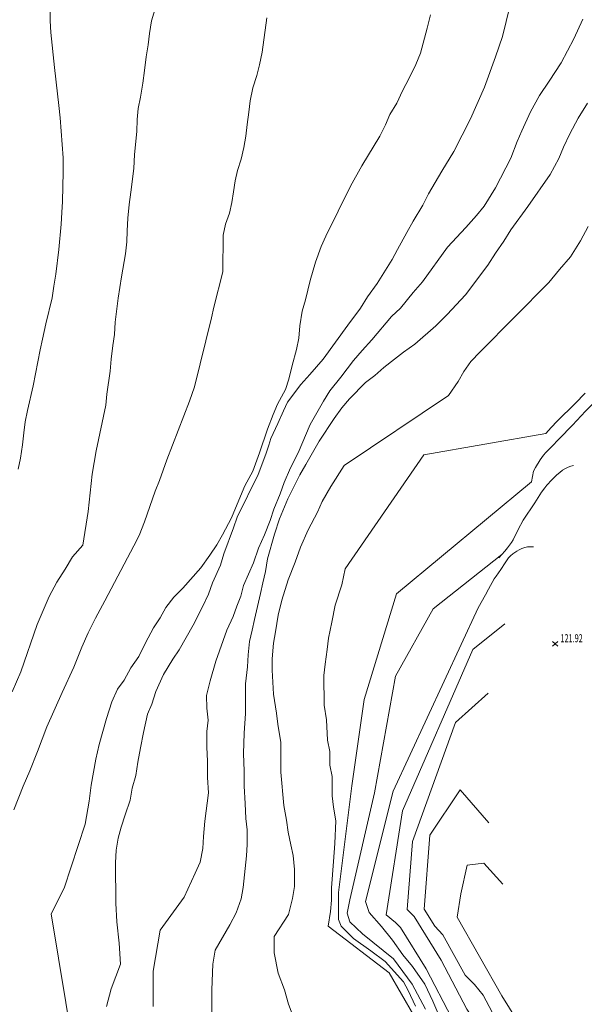
# Model space of a CAD drawing. Units: metres. Extents: x 481909 to 487907, y 4643795 to 4653295.
# Drawn here: x 484488 to 484541, y 4643920 to 4644012 of the extents above; entities that cross this region are included whole.
import ezdxf

# ---------------------------------------------------------------- set-up
doc = ezdxf.new("R2010")
doc.units = ezdxf.units.M
for name, color, linetype, lineweight in [('ORO_01', 33, 'Continuous', 0), ('ORO_02_LN', 35, 'Continuous', 13), ('ORO_03_PT', 7, 'Continuous', 0), ('ORO_03_TX', 7, 'Continuous', 0)]:
    doc.layers.add(name, color=color, linetype=linetype, lineweight=lineweight)
doc.styles.get("Standard").update_dxf_attribs({"font": 'txt.shx'})
doc.styles.add('Style-INTL_WORKING', font='INTL_WORKING.shx')

# ---------------------------------------------------------------- blocks, each defined once
blk = doc.blocks.new('altim')
at = {"layer": 'ORO_03_PT'}
for p, q in [((-0.238, -0.209), (0.238, 0.209)), ((-0.238, 0.209), (0.238, -0.209))]:
    blk.add_line(p, q, dxfattribs=at)
at = {"color": 7, "linetype": 'Continuous', "lineweight": 13, "flags": 1}
for tag in ['Categories', 'Groups', 'Id', 'DataHeight', 'ElementsOcults', 'Multiescala', 'DataGeoide', 'IsException', 'DataOrigin', 'DataCaptura', 'DataCarto', 'Name', 'Features']:
    blk.add_attdef(tag, (-485838.906, -4652530.725, -49.401), '', height=1.13, dxfattribs=at)

msp = doc.modelspace()

# ---------------------------------------------------------------- linework, layer by layer
at = {"layer": 'ORO_01', "flags": 128}
for points, elevation in [([(484534.093, 4644015.008), (484533.052, 4644010.657), (484532.399, 4644008.744), (484531.354, 4644005.908), (484530.046, 4644002.939), (484528.474, 4643999.904), (484527.36, 4643998.056), (484526.114, 4643995.944), (484525.591, 4643994.888), (484524.673, 4643993.37), (484524.083, 4643992.314), (484523.232, 4643990.73), (484522.708, 4643989.806), (484521.331, 4643987.562), (484520.413, 4643986.307), (484519.757, 4643985.251), (484518.576, 4643983.666), (484516.28, 4643980.497), (484515.033, 4643979.044), (484514.179, 4643978.119), (484512.933, 4643976.468), (484512.546, 4643975.641), (484512.037, 4643974.468), (484511.383, 4643973.075), (484511.202, 4643972.452), (484510.911, 4643971.61), (484510.185, 4643969.704), (484508.222, 4643965.715), (484507.896, 4643964.725), (484506.981, 4643962.285), (484506.655, 4643961.23), (484505.935, 4643959.581), (484505.543, 4643958.525), (484504.954, 4643957.272), (484504.103, 4643955.622), (484502.792, 4643953.312), (484502.201, 4643952.454), (484501.349, 4643951.002), (484500.629, 4643949.419), (484500.238, 4643948.232), (484499.845, 4643947.308), (484499.455, 4643945.594), (484499.196, 4643944.144), (484498.937, 4643942.825), (484498.743, 4643941.573), (484498.417, 4643940.386), (484498.223, 4643939.265), (484497.766, 4643937.881), (484497.375, 4643936.759), (484497.114, 4643935.704), (484496.92, 4643934.584), (484496.858, 4643933.398), (484496.876, 4643929.639), (484496.985, 4643927.885), (484497.204, 4643925.912), (484497.314, 4643923.939), (484496.438, 4643921.637), (484496, 4643919.993)], 118), ([(484487.176, 4643949.408), (484487.988, 4643951.274), (484489.522, 4643955.671), (484490.638, 4643958.317), (484491.368, 4643959.636), (484492.155, 4643960.852), (484492.84, 4643962.01), (484493.807, 4643963.115), (484494.301, 4643966.249), (484494.661, 4643969.738), (484495.055, 4643971.924), (484495.937, 4643976.193), (484496.043, 4643977.208), (484496.358, 4643979.369), (484496.452, 4643980.493), (484496.602, 4643981.748), (484496.748, 4643982.798), (484496.829, 4643983.938), (484497.087, 4643986.199), (484497.253, 4643987.189), (484497.398, 4643988.192), (484497.783, 4643990.33), (484497.904, 4643991.459), (484497.936, 4643992.468), (484498.015, 4643993.663), (484498.132, 4643994.95), (484498.299, 4643996.078), (484498.563, 4643998.313), (484498.612, 4643999.613), (484498.849, 4644001.749), (484498.89, 4644002.9), (484498.957, 4644003.925), (484499.175, 4644004.981), (484499.394, 4644006.268), (484499.556, 4644007.47), (484499.703, 4644008.744), (484499.893, 4644009.849), (484500.041, 4644010.928), (484500.226, 4644012.107), (484500.514, 4644013.139)], 116.5), ([(484487.755, 4643970.191), (484487.973, 4643971.247), (484488.16, 4643972.463), (484488.276, 4643973.61), (484488.411, 4643974.621), (484488.629, 4643975.676), (484489.146, 4643977.989), (484489.806, 4643981.369), (484490.017, 4643982.368), (484490.329, 4643983.794), (484490.938, 4643986.209), (484491.094, 4643987.298), (484491.28, 4643988.421), (484491.554, 4643990.742), (484491.768, 4643993.087), (484491.839, 4643994.187), (484491.887, 4643995.209), (484491.966, 4643998.001), (484491.958, 4643999.309), (484491.684, 4644003.044), (484491.565, 4644004.209), (484491.415, 4644005.293), (484491.143, 4644007.747), (484490.803, 4644011.013), (484490.743, 4644012.116), (484490.737, 4644013.275)], 116), ([(484510.997, 4644012.382), (484510.564, 4644009.176), (484510.315, 4644007.994), (484510.082, 4644007.01), (484509.703, 4644005.83), (484509.456, 4644004.639), (484509.327, 4644003.555), (484509.16, 4644002.426), (484509.045, 4644001.317), (484508.843, 4644000.274), (484508.605, 4643999.177), (484508.274, 4643998.127), (484508.032, 4643997.142), (484507.882, 4643996.118), (484507.715, 4643995.129), (484507.497, 4643994.12), (484507.148, 4643993.113), (484506.927, 4643992.076), (484506.883, 4643988.652), (484506.049, 4643985.34), (484505.825, 4643984.348), (484504.238, 4643977.892), (484503.779, 4643976.55), (484501.656, 4643971.09), (484500.975, 4643969.136), (484500.561, 4643968.144), (484499.561, 4643965.293), (484499.051, 4643964.018), (484498.557, 4643963.048), (484495.844, 4643957.89), (484494.982, 4643956.28), (484494.302, 4643954.896), (484493.689, 4643953.562), (484492.95, 4643951.71), (484491.858, 4643949.334), (484490.432, 4643946.135), (484489.559, 4643943.802), (484488.849, 4643941.994), (484488.214, 4643940.58), (484487.357, 4643938.363)], 117), ([(484500.38, 4643919.993), (484500.38, 4643923.281), (484501.037, 4643927.118), (484503.258, 4643930.189), (484504.305, 4643932.433), (484504.763, 4643933.488), (484505.023, 4643934.741), (484505.085, 4643935.861), (484505.213, 4643937.311), (484505.534, 4643939.947), (484505.464, 4643941.396), (484505.459, 4643942.911), (484505.389, 4643944.229), (484505.384, 4643945.678), (484505.513, 4643946.733), (484505.378, 4643947.852), (484505.374, 4643949.038), (484505.699, 4643950.422), (484506.221, 4643952.269), (484507.267, 4643955.171), (484507.856, 4643956.424), (484508.182, 4643957.414), (484508.575, 4643958.337), (484508.835, 4643959.326), (484509.751, 4643961.437), (484510.208, 4643962.822), (484510.797, 4643964.076), (484511.32, 4643965.395), (484511.646, 4643966.45), (484512.234, 4643967.901), (484512.626, 4643968.956), (484513.215, 4643970.342), (484513.935, 4643971.728), (484515.047, 4643974.366), (484516.292, 4643976.544), (484516.882, 4643977.534), (484517.932, 4643978.789), (484519.113, 4643980.374), (484519.901, 4643981.299), (484520.82, 4643982.29), (484522.658, 4643984.47), (484523.512, 4643985.263), (484524.694, 4643986.716), (484525.547, 4643987.707), (484527.909, 4643990.942), (484529.616, 4643992.792), (484530.601, 4643993.915), (484531.323, 4643994.774), (484532.371, 4643996.49), (484533.812, 4643999.261), (484534.4, 4644000.844), (484534.858, 4644001.834), (484535.643, 4644003.615), (484536.495, 4644005.133), (484537.413, 4644006.454), (484538.528, 4644008.17), (484539.707, 4644010.414), (484540.558, 4644012.261)], 118.5), ([(484505.856, 4643918.129), (484505.856, 4643921.528), (484505.966, 4643923.939), (484506.185, 4643925.255), (484507.549, 4643927.607), (484508.138, 4643928.729), (484508.595, 4643930.048), (484508.789, 4643931.102), (484509.11, 4643934.068), (484509.172, 4643935.122), (484509.168, 4643936.506), (484509.033, 4643937.56), (484508.963, 4643938.943), (484508.892, 4643940.59), (484508.888, 4643941.973), (484508.817, 4643943.62), (484508.877, 4643945.531), (484509.003, 4643947.376), (484508.994, 4643950.143), (484509.187, 4643951.725), (484509.249, 4643952.845), (484509.378, 4643954.097), (484509.638, 4643955.152), (484509.833, 4643956.141), (484510.418, 4643958.58), (484510.613, 4643959.569), (484510.873, 4643960.624), (484511.067, 4643961.81), (484511.719, 4643964.118), (484512.176, 4643965.569), (484512.96, 4643967.416), (484514.074, 4643969.659), (484514.663, 4643970.649), (484515.908, 4643972.827), (484517.285, 4643974.94), (484518.007, 4643975.93), (484518.729, 4643976.789), (484520.24, 4643978.309), (484521.094, 4643978.97), (484521.948, 4643979.698), (484522.934, 4643980.491), (484523.788, 4643981.153), (484524.84, 4643981.881), (484526.811, 4643983.6), (484527.862, 4643984.657), (484529.569, 4643986.507), (484531.669, 4643989.28), (484532.39, 4643990.403), (484533.177, 4643991.525), (484533.833, 4643992.581), (484535.407, 4643994.76), (484537.506, 4643997.731), (484538.292, 4643999.249), (484538.75, 4644000.304), (484539.339, 4644001.558), (484540.125, 4644003.01), (484540.977, 4644004.396)], 119), ([(484541.045, 4643992.877), (484540.325, 4643991.558), (484539.407, 4643990.039), (484538.357, 4643988.85), (484537.372, 4643987.661), (484530.936, 4643981.185), (484530.082, 4643980.26), (484529.426, 4643979.336), (484528.902, 4643978.412), (484527.991, 4643977.102), (484518.221, 4643970.555), (484516.976, 4643968.575), (484516.189, 4643967.189), (484515.731, 4643966.199), (484514.88, 4643964.549), (484514.16, 4643962.9), (484513.638, 4643961.515), (484512.984, 4643959.866), (484512.397, 4643957.954), (484512.072, 4643956.569), (484511.813, 4643954.987), (484511.619, 4643953.932), (484511.49, 4643952.483), (484511.494, 4643951.429), (484511.632, 4643949.189), (484511.901, 4643947.411), (484512.036, 4643946.357), (484512.305, 4643944.645), (484512.314, 4643941.878), (484512.587, 4643938.783), (484512.855, 4643937.4), (484512.99, 4643936.281), (484513.257, 4643935.096), (484513.458, 4643934.108), (484513.594, 4643932.791), (484513.598, 4643931.21), (484513.404, 4643930.089), (484513.014, 4643928.573), (484511.689, 4643926.536), (484511.689, 4643925.002), (484512.072, 4643923.084), (484512.647, 4643921.549), (484513.03, 4643920.206), (484514.18, 4643917.137)], 119.5), ([(484535.74, 4643969.012), (484535.948, 4643970.019), (484536.111, 4643970.357), (484536.561, 4643971.09), (484536.882, 4643971.511), (484537.096, 4643971.752), (484537.632, 4643972.278), (484538.327, 4643973.047), (484539.589, 4643974.33), (484540.812, 4643975.632), (484542.999, 4643977.844), (484543.171, 4643977.999), (484543.421, 4643978.08), (484543.824, 4643978.086)], 120.5), ([(484532.695, 4643961.925), (484533.266, 4643962.539), (484533.52, 4643962.858), (484533.872, 4643963.351), (484534.024, 4643963.612), (484534.511, 4643964.578), (484534.974, 4643965.434), (484536.075, 4643967.069), (484536.687, 4643968.04), (484536.983, 4643968.452), (484537.19, 4643968.7), (484537.642, 4643969.193), (484538.135, 4643969.676), (484538.396, 4643969.898), (484538.665, 4643970.099), (484538.923, 4643970.267), (484539.191, 4643970.406), (484539.439, 4643970.498), (484539.671, 4643970.533)], 121), ([(484535.74, 4643969.012), (484523.113, 4643958.538), (484520.116, 4643948.662), (484518.946, 4643940.615), (484517.689, 4643930.64), (484517.689, 4643928.099), (484517.939, 4643927.49), (484519.12, 4643926.345), (484520.729, 4643925.2), (484522.052, 4643924.197), (484523.768, 4643922.3), (484524.233, 4643921.477), (484524.913, 4643920.009)], 120.5), ([(484530.755, 4643957.23), (484531.439, 4643958.443), (484531.728, 4643958.998), (484532.275, 4643959.951), (484532.435, 4643960.196), (484532.885, 4643960.812), (484533.291, 4643961.455), (484533.612, 4643961.91), (484533.8, 4643962.107), (484534.006, 4643962.276), (484534.374, 4643962.533), (484534.609, 4643962.674), (484534.854, 4643962.792), (484535.114, 4643962.883), (484535.382, 4643962.938), (484535.654, 4643962.947), (484535.952, 4643962.935)], 121.5), ([(484525.844, 4643919.744), (484524.592, 4643922.062), (484522.84, 4643924.442), (484519.962, 4643926.76), (484518.773, 4643927.887), (484518.522, 4643928.702), (484518.773, 4643929.955), (484521.066, 4643939.957), (484523.04, 4643950.857), (484526.55, 4643957.148), (484532.981, 4643962.232)], 121), ([(484530.755, 4643957.23), (484522.821, 4643940.103), (484520.223, 4643929.791), (484520.581, 4643928.753), (484521.725, 4643927.464), (484522.762, 4643926.176), (484523.727, 4643924.815), (484524.621, 4643923.706), (484525.766, 4643922.059), (484526.517, 4643920.484), (484527.339, 4643918.587)], 121.5), ([(484533.269, 4643955.743), (484530.254, 4643953.335), (484523.674, 4643938.265), (484522.15, 4643928.537), (484523.037, 4643927.827), (484523.495, 4643927.368), (484525.888, 4643923.517), (484528.308, 4643918.892), (484529.368, 4643917.3), (484531.324, 4643912.732), (484533.014, 4643909.912), (484534.186, 4643907.86), (484534.544, 4643905.975), (484534.544, 4643904.055), (484534.063, 4643902.954), (484528.983, 4643898.611), (484519.662, 4643895.975), (484513.072, 4643893.283), (484507.832, 4643888.844), (484504.003, 4643885.395), (484487.492, 4643863.838)], 122), ([(484531.768, 4643937.145), (484529.084, 4643940.24), (484526.233, 4643935.998), (484525.707, 4643929.094), (484526.709, 4643927.484), (484527.46, 4643926.696), (484529.543, 4643922.92), (484530.419, 4643922.043), (484531.232, 4643921.041), (484532.359, 4643918.911)], 123), ([(484534.424, 4643918.664), (484532.984, 4643920.982), (484528.808, 4643928.329), (484529.158, 4643930.498), (484529.743, 4643933.18), (484531.303, 4643933.375), (484533.071, 4643931.402)], 123.5)]:
    msp.add_lwpolyline(points, dxfattribs=dict(at, elevation=elevation))
at = {"layer": 'ORO_02_LN', "flags": 128}
for points, elevation in [([(484492.895, 4643916.212), (484490.839, 4643928.656), (484492.036, 4643931.03), (484494.016, 4643937.01), (484494.38, 4643939.179), (484494.572, 4643940.658), (484495.013, 4643943.104), (484495.314, 4643944.474), (484496.024, 4643946.885), (484496.507, 4643948.463), (484497.033, 4643949.631), (484497.667, 4643950.481), (484498.299, 4643951.649), (484499.038, 4643952.71), (484499.67, 4643953.984), (484500.408, 4643955.364), (484501.041, 4643956.32), (484501.568, 4643957.276), (484502.307, 4643958.232), (484503.153, 4643959.082), (484504.843, 4643960.995), (484505.687, 4643962.164), (484506.32, 4643963.12), (484506.847, 4643964.075), (484507.69, 4643965.668), (484508.216, 4643966.941), (484508.953, 4643968.639), (484509.69, 4643970.02), (484510.321, 4643971.717), (484511.056, 4643973.945), (484511.582, 4643975.325), (484512.003, 4643976.28), (484512.74, 4643977.66), (484513.055, 4643978.615), (484513.369, 4643979.888), (484513.789, 4643981.373), (484513.997, 4643982.434), (484514.1, 4643983.6), (484514.308, 4643984.978), (484514.622, 4643986.039), (484515.041, 4643987.843), (484515.565, 4643989.54), (484516.091, 4643991.025), (484516.512, 4643991.981), (484518.829, 4643996.651), (484519.883, 4643998.563), (484521.57, 4644001.324), (484522.097, 4644002.385), (484522.518, 4644003.34), (484523.151, 4644004.402), (484523.677, 4644005.57), (484524.309, 4644006.738), (484524.941, 4644008.011), (484525.362, 4644009.073), (484525.991, 4644011.406), (484526.305, 4644012.679)], 117.5), ([(484537.087, 4643973.528), (484537.582, 4643974.097), (484538.152, 4643974.698), (484539.834, 4643976.351), (484540.779, 4643977.311)], 120), ([(484525.915, 4643917.138), (484522.449, 4643923.119), (484516.735, 4643927.484), (484516.943, 4643928.863), (484517.045, 4643929.923), (484517.042, 4643931.089), (484517.246, 4643933.527), (484517.347, 4643935.224), (484517.446, 4643937.344), (484517.23, 4643938.615), (484517.121, 4643939.674), (484517.115, 4643941.476), (484516.9, 4643942.536), (484516.896, 4643943.807), (484516.681, 4643944.867), (484516.569, 4643946.774), (484516.353, 4643948.151), (484516.344, 4643950.907), (484516.448, 4643951.967), (484516.656, 4643953.346), (484516.759, 4643954.406), (484517.072, 4643955.891), (484517.385, 4643957.482), (484518.015, 4643959.391), (484518.328, 4643960.876), (484525.684, 4643971.532), (484537.087, 4643973.528)], 120), ([(484531.695, 4643949.271), (484528.646, 4643946.532), (484524.624, 4643935.412), (484524.121, 4643929.038), (484524.778, 4643928.38), (484527.297, 4643924.324), (484529.706, 4643919.72), (484530.802, 4643918.076), (484532.773, 4643913.472), (484534.415, 4643910.732), (484535.73, 4643908.43), (484536.168, 4643906.128), (484536.168, 4643903.716), (484535.401, 4643901.962), (484530.144, 4643897.468), (484528.806, 4643895.852), (484515.627, 4643890.468), (484510.387, 4643886.029), (484506.558, 4643882.58), (484490.047, 4643861.023), (484487.32, 4643854.826)], 122.5)]:
    msp.add_lwpolyline(points, dxfattribs=dict(at, elevation=elevation))

# ---------------------------------------------------------------- block references
at = {"layer": 'ORO_03_PT'}
msp.add_blockref('altim', (484537.962, 4643953.878, 121.922), dxfattribs=at)

# ---------------------------------------------------------------- texts
at = {"layer": 'ORO_03_TX', "style": 'Style-INTL_WORKING', "width": 0.666667}
msp.add_text('121.92', height=0.75, dxfattribs=at).set_placement((484538.462, 4643954.028, 121.922))

doc.saveas('drawing.dxf')
